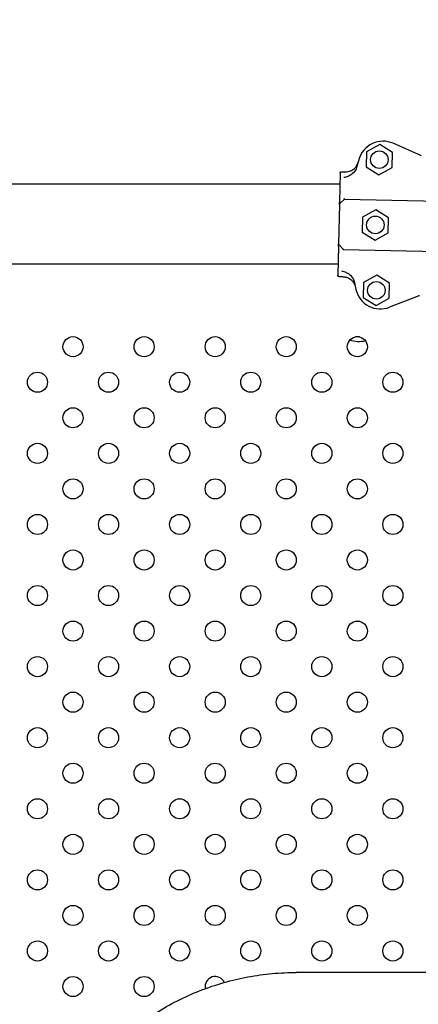
# Model space of a CAD drawing. Units: inches. Extents: x 56541.7 to 56560.4, y 25531.6 to 25544.
# Drawn here: x 56548.2 to 56548.4, y 25538.9 to 25539.3 of the extents above; entities that cross this region are included whole.
import ezdxf

# ---------------------------------------------------------------- set-up
doc = ezdxf.new("R2010")
doc.units = ezdxf.units.IN
doc.header["$MEASUREMENT"] = 0
doc.layers.add('ASIENTOS', color=1, linetype='Continuous', lineweight=20)
doc.layers.add('SUPERIOR-VIS', color=7, linetype='Continuous')
doc.styles.get("Standard").update_dxf_attribs({"font": 'arial.ttf'})
doc.dimstyles.get("Standard").update_dxf_attribs({"dimtxt": 0.18, "dimasz": 0.18, "dimexe": 0.18, "dimexo": 0.0625, "dimgap": 0.09, "dimtad": 0, "dimtih": 1, "dimtoh": 1, "dimdec": 4, "dimzin": 0, "dimdsep": 46, "dimtxsty": 'Standard', "dimcen": 0.09, "dimadec": 0, "dimazin": 0, "dimtfac": 1, "dimtdec": 4, "dimtofl": 0, "dimtmove": 0, "dimatfit": 3, "dimfxl": 1, "dimtolj": 1, "dimtzin": 0, "dimarcsym": 0})

# ---------------------------------------------------------------- blocks, each defined once
blk = doc.blocks.new('*D3')
at = {"layer": 'ASIENTOS', "color": 0, "lineweight": -2, "ltscale": 0.08, "transparency": 16777216}
for p, q in [((56546.66658419283, 25543.07902475641), (56560.18428212681, 25543.07902475641)), ((56560.00428212681, 25542.89902475641), (56560.00428212681, 25538.19780443079)), ((56560.00428212681, 25533.1327778296), (56560.00428212681, 25537.83399815522)), ((56546.66658419283, 25532.9527778296), (56560.18428212681, 25532.9527778296))]:
    blk.add_line(p, q, dxfattribs=at)
at = {"layer": 'ASIENTOS', "color": 0, "ltscale": 0.08, "transparency": 16777216}
for points in [[(56559.97428212681, 25542.89902475641), (56560.03428212681, 25542.89902475641), (56560.00428212681, 25543.07902475641)], [(56559.97428212681, 25533.1327778296), (56560.03428212681, 25533.1327778296), (56560.00428212681, 25532.9527778296)]]:
    blk.add_solid(points, dxfattribs=at)
at = {"layer": 'Defpoints', "color": 0, "ltscale": 0.08, "transparency": 16777216}
for p in [(56546.60408419283, 25543.07902475641), (56560.00428212681, 25543.07902475641), (56546.60408419283, 25532.9527778296)]:
    blk.add_point(p, dxfattribs=at)
at = {"layer": 'ASIENTOS', "color": 0, "ltscale": 0.08, "transparency": 16777216, "insert": (56560.0042821268, 25538.01590129298), "char_height": 0.18, "attachment_point": 5}
blk.add_mtext('\\A1;10.1262', dxfattribs=at)

msp = doc.modelspace()

# ---------------------------------------------------------------- linework, layer by layer
at = {"layer": 'SUPERIOR-VIS'}
for p, q in [((56548.38038641189, 25539.26206289522), (56548.37512391511, 25539.2591808599)), ((56548.38551357609, 25539.25894645698), (56548.38038641189, 25539.26206289522)), ((56548.3969844023, 25539.25761466172), (56548.38576493877, 25539.26256189067)), ((56548.37512391511, 25539.2591808599), (56548.37498858252, 25539.25318238634)), ((56548.3853782435, 25539.25294798342), (56548.38551357609, 25539.25894645698)), ((56548.37498858252, 25539.25318238634), (56548.38011574672, 25539.2500659481)), ((56548.38011574672, 25539.2500659481), (56548.3853782435, 25539.25294798342)), ((56548.36462817108, 25539.25079147195), (56548.36436655886, 25539.23919578766)), ((56548.36452650832, 25539.24628537776), (56547.4218104456, 25539.24628537776)), ((56548.36434437623, 25539.23821256614), (56548.36399278652, 25539.22262872468)), ((56548.36639364967, 25539.24037400055), (56548.36449876014, 25539.23856272641)), ((56548.36639364967, 25539.24037400055), (56548.40408962337, 25539.23952353523)), ((56548.37353772829, 25539.23321002989), (56548.3734023957, 25539.22721155633)), ((56548.37880022508, 25539.23609206521), (56548.37353772829, 25539.23321002989)), ((56548.38392738927, 25539.23297562697), (56548.37880022508, 25539.23609206521)), ((56548.38379205668, 25539.22697715341), (56548.38392738927, 25539.23297562697)), ((56548.3734023957, 25539.22721155633), (56548.3785295599, 25539.22409511809)), ((56548.3785295599, 25539.22409511809), (56548.38379205668, 25539.22697715341)), ((56548.36397060389, 25539.22164550316), (56548.36370899167, 25539.21004981886)), ((56548.36594249546, 25539.22037706854), (56548.36413122132, 25539.22227195807)), ((56548.36594249546, 25539.22037706854), (56548.40363846916, 25539.21952660322)), ((56548.36381019113, 25539.21453537776), (56547.42252676279, 25539.21453537776)), ((56548.37921357503, 25539.21007814448), (56548.37395107824, 25539.20719610915)), ((56548.38434073922, 25539.20696170623), (56548.37921357503, 25539.21007814448)), ((56548.37395107824, 25539.20719610915), (56548.37381574565, 25539.20119763559)), ((56548.38420540663, 25539.20096323267), (56548.38434073922, 25539.20696170623)), ((56548.39572457891, 25539.20177432547), (56548.38429341414, 25539.19733812123)), ((56548.37381574565, 25539.20119763559), (56548.37894290985, 25539.19808119735)), ((56548.37894290985, 25539.19808119735), (56548.38420540663, 25539.20096323267)), ((56550.74720474507, 25538.93266977833), (56548.34720474507, 25538.93266977833))]:
    msp.add_line(p, q, dxfattribs=at)
for centre, radius in [((56548.3802510793, 25539.25606442166), 0.0035), ((56548.37866489249, 25539.23009359165), 0.0035), ((56548.37907824244, 25539.20407967091), 0.0035), ((56548.25837521229, 25539.18164404459), 0.004), ((56548.28665948354, 25539.18164404459), 0.004), ((56548.31494375478, 25539.18164404459), 0.004), ((56548.34322802603, 25539.18164404459), 0.004), ((56548.37151229728, 25539.18164404459), 0.004), ((56548.24423307666, 25539.16750190897), 0.004), ((56548.27251734791, 25539.16750190897), 0.004), ((56548.30080161916, 25539.16750190897), 0.004), ((56548.32908589041, 25539.16750190897), 0.004), ((56548.35737016166, 25539.16750190897), 0.004), ((56548.3856544329, 25539.16750190897), 0.004), ((56548.25837521229, 25539.15335977335), 0.004), ((56548.28665948354, 25539.15335977335), 0.004), ((56548.31494375478, 25539.15335977335), 0.004), ((56548.34322802603, 25539.15335977335), 0.004), ((56548.37151229728, 25539.15335977335), 0.004), ((56548.24423307666, 25539.13921763772), 0.004), ((56548.27251734791, 25539.13921763772), 0.004), ((56548.30080161916, 25539.13921763772), 0.004), ((56548.32908589041, 25539.13921763772), 0.004), ((56548.35737016166, 25539.13921763772), 0.004), ((56548.3856544329, 25539.13921763772), 0.004), ((56548.25837521229, 25539.1250755021), 0.004), ((56548.28665948354, 25539.1250755021), 0.004), ((56548.31494375478, 25539.1250755021), 0.004), ((56548.34322802603, 25539.1250755021), 0.004), ((56548.37151229728, 25539.1250755021), 0.004), ((56548.24423307666, 25539.11093336648), 0.004), ((56548.27251734791, 25539.11093336648), 0.004), ((56548.30080161916, 25539.11093336648), 0.004), ((56548.32908589041, 25539.11093336648), 0.004), ((56548.35737016166, 25539.11093336648), 0.004), ((56548.3856544329, 25539.11093336648), 0.004), ((56548.25837521229, 25539.09679123085), 0.004), ((56548.28665948354, 25539.09679123085), 0.004), ((56548.31494375478, 25539.09679123085), 0.004), ((56548.34322802603, 25539.09679123085), 0.004), ((56548.37151229728, 25539.09679123085), 0.004), ((56548.24423307666, 25539.08264909523), 0.004), ((56548.27251734791, 25539.08264909523), 0.004), ((56548.30080161916, 25539.08264909523), 0.004), ((56548.32908589041, 25539.08264909523), 0.004), ((56548.35737016166, 25539.08264909523), 0.004), ((56548.3856544329, 25539.08264909523), 0.004), ((56548.25837521229, 25539.0685069596), 0.004), ((56548.28665948354, 25539.0685069596), 0.004), ((56548.31494375478, 25539.0685069596), 0.004), ((56548.34322802603, 25539.0685069596), 0.004), ((56548.37151229728, 25539.0685069596), 0.004), ((56548.24423307666, 25539.05436482398), 0.004), ((56548.27251734791, 25539.05436482398), 0.004), ((56548.30080161916, 25539.05436482398), 0.004), ((56548.32908589041, 25539.05436482398), 0.004), ((56548.35737016166, 25539.05436482398), 0.004), ((56548.3856544329, 25539.05436482398), 0.004), ((56548.25837521229, 25539.04022268836), 0.004), ((56548.28665948354, 25539.04022268836), 0.004), ((56548.31494375478, 25539.04022268836), 0.004), ((56548.34322802603, 25539.04022268836), 0.004), ((56548.37151229728, 25539.04022268836), 0.004), ((56548.24423307666, 25539.02608055273), 0.004), ((56548.27251734791, 25539.02608055273), 0.004), ((56548.30080161916, 25539.02608055273), 0.004), ((56548.32908589041, 25539.02608055273), 0.004), ((56548.35737016166, 25539.02608055273), 0.004), ((56548.3856544329, 25539.02608055273), 0.004), ((56548.25837521229, 25539.01193841711), 0.004), ((56548.28665948354, 25539.01193841711), 0.004), ((56548.31494375478, 25539.01193841711), 0.004), ((56548.34322802603, 25539.01193841711), 0.004), ((56548.37151229728, 25539.01193841711), 0.004), ((56548.24423307666, 25538.99779628148), 0.004), ((56548.27251734791, 25538.99779628148), 0.004), ((56548.30080161916, 25538.99779628148), 0.004), ((56548.32908589041, 25538.99779628148), 0.004), ((56548.35737016166, 25538.99779628148), 0.004), ((56548.3856544329, 25538.99779628148), 0.004), ((56548.25837521229, 25538.98365414586), 0.004), ((56548.28665948354, 25538.98365414586), 0.004), ((56548.31494375478, 25538.98365414586), 0.004), ((56548.34322802603, 25538.98365414586), 0.004), ((56548.37151229728, 25538.98365414586), 0.004), ((56548.24423307666, 25538.96951201024), 0.004), ((56548.27251734791, 25538.96951201024), 0.004), ((56548.30080161916, 25538.96951201024), 0.004), ((56548.32908589041, 25538.96951201024), 0.004), ((56548.35737016166, 25538.96951201024), 0.004), ((56548.3856544329, 25538.96951201024), 0.004), ((56548.25837521229, 25538.95536987461), 0.004), ((56548.28665948354, 25538.95536987461), 0.004), ((56548.31494375478, 25538.95536987461), 0.004), ((56548.34322802603, 25538.95536987461), 0.004), ((56548.37151229728, 25538.95536987461), 0.004), ((56548.24423307666, 25538.94122773899), 0.004), ((56548.27251734791, 25538.94122773899), 0.004), ((56548.30080161916, 25538.94122773899), 0.004), ((56548.32908589041, 25538.94122773899), 0.004), ((56548.35737016166, 25538.94122773899), 0.004), ((56548.3856544329, 25538.94122773899), 0.004), ((56548.25837521229, 25538.92708560337), 0.004), ((56548.28665948354, 25538.92708560337), 0.004)]:
    msp.add_circle(centre, radius, dxfattribs=at)
for centre, radius, start, end in [((56548.38173026692, 25539.25341194952), 0.009999999999999535, 66.2048911810731, 164.0053576834123), ((56548.47028973731, 25539.22802689203), 0.1021258972277345, 164.0053576834123, 165.6187271290344), ((56548.36484424903, 25539.23820128842), 0.000499999999998181, 133.7075593129649, 178.7075593234837), ((56548.36449265932, 25539.22261744697), 0.0005000000000232363, 178.7075593234837, 223.7075594636418), ((56548.4702897164, 25539.22802596411), 0.1021258972469118, 191.7963916154423, 193.4097608517786), ((56548.38067550428, 25539.20666071359), 0.01000000000001125, 193.4097608517786, 291.2102276418806), ((56548.31494375478, 25538.92708560337), 0.004000000000001641, 24.060080760413, 191.8741220506823)]:
    msp.add_arc(centre, radius, start, end, dxfattribs=at)
msp.add_ellipse((56548.37217454142, 25539.18687747114), major_axis=(0.007000000000002787, -2.273736754432321e-16), ratio=0.4443891245596155, start_param=-2.128823486431741, end_param=-1.193234206507229, dxfattribs=at)
at = {"layer": 'SUPERIOR-VIS', "extrusion": (0, 0, -1)}
for centre, major_axis, ratio, start_param, end_param in [((56548.37217454142, 25539.18866913886), (-0.00700000000001409, 1.369251934058013e-15), 0.4443891245529052, -1.593261468834216, -1.396317143884758), ((56548.37217454125, 25539.18867018405), (-0.007000000164911929, 9.773779008348526e-15), 0.4443891245496762, -1.592578036860722, -1.397015357910497)]:
    msp.add_ellipse(centre, major_axis=major_axis, ratio=ratio, start_param=start_param, end_param=end_param, dxfattribs=at)
at = {"layer": 'SUPERIOR-VIS'}
for points, knots in [([(56548.3668331377, 25539.25124185255), (56548.36748404619, 25539.2512271673), (56548.36813159999, 25539.25133975934), (56548.36934710051, 25539.25180682309), (56548.36990342638, 25539.25215682941), (56548.37070971157, 25539.25291747454), (56548.37099777439, 25539.25327551165), (56548.37146849246, 25539.25405987171), (56548.37164892944, 25539.25448249833), (56548.3717693901, 25539.25492373328)], [0, 0, 0, 0, 1.953222366934681, 1.953222366934681, 3.90644473386916, 3.90644473386916, 5.278593218097641, 5.278593218097641, 6.650741702326032, 6.650741702326032, 6.650741702326032, 6.650741702326032]), ([(56548.3668331377, 25539.25124185255), (56548.36748404619, 25539.2512271673), (56548.36813159999, 25539.25133975934), (56548.36934710051, 25539.25180682309), (56548.36990342638, 25539.25215682941), (56548.37070971157, 25539.25291747454), (56548.37099777439, 25539.25327551165), (56548.37146849246, 25539.25405987171), (56548.37164892944, 25539.25448249833), (56548.3717693901, 25539.25492373328)], [0, 0, 0, 0, 1.953222366934681, 1.953222366934681, 3.90644473386916, 3.90644473386916, 5.278593218097641, 5.278593218097641, 6.650741702326032, 6.650741702326032, 6.650741702326032, 6.650741702326032]), ([(56548.371364017, 25539.25339223737), (56548.37127126745, 25539.25303051095), (56548.371143286, 25539.25267834834), (56548.37065817893, 25539.25166152252), (56548.37020264514, 25539.25104802003), (56548.36916582593, 25539.2501179485), (56548.36861727027, 25539.24977454246), (56548.367973664, 25539.24952501301), (56548.3679263398, 25539.24950748105), (56548.36787879851, 25539.24949068387)], [0, 0, 0, 0, 1.120284026481925, 1.120284026481925, 3.379881378063696, 3.379881378063696, 5.303435919244942, 5.303435919244942, 5.455289807547824, 5.455289807547824, 5.455289807547824, 5.455289807547824]), ([(56548.36462817108, 25539.25079147195), (56548.36462823097, 25539.25079412635), (56548.36462831202, 25539.2507967812), (56548.36463091974, 25539.25086449187), (56548.36464610735, 25539.25092843622), (56548.36470051036, 25539.25104772266), (56548.3647395201, 25539.2511017617), (56548.36483612078, 25539.25119142421), (56548.36489271002, 25539.25122622916), (56548.36501356128, 25539.25127098152), (56548.3650763049, 25539.25128148876), (56548.3651393216, 25539.25128006703)], [0.5922237123726322, 0.5922237123726322, 0.5922237123726322, 0.5922237123726322, 0.6001948187523887, 0.6001948187523887, 0.7955063000934941, 0.7955063000934941, 0.9935146400110555, 0.9935146400110555, 1.190904212691117, 1.190904212691117, 1.380128407387037, 1.380128407387037, 1.380128407387037, 1.380128407387037]), ([(56548.36462817108, 25539.25079147195), (56548.36462823097, 25539.25079412635), (56548.36462831202, 25539.2507967812), (56548.36463091974, 25539.25086449187), (56548.36464610735, 25539.25092843622), (56548.36470051036, 25539.25104772266), (56548.3647395201, 25539.2511017617), (56548.36483612078, 25539.25119142421), (56548.36489271002, 25539.25122622916), (56548.36501356128, 25539.25127098152), (56548.3650763049, 25539.25128148876), (56548.3651393216, 25539.25128006703)], [0.5922237123726322, 0.5922237123726322, 0.5922237123726322, 0.5922237123726322, 0.6001948187523887, 0.6001948187523887, 0.7955063000934941, 0.7955063000934941, 0.9935146400110555, 0.9935146400110555, 1.190904212691117, 1.190904212691117, 1.380128407387037, 1.380128407387037, 1.380128407387037, 1.380128407387037]), ([(56548.36615006107, 25539.24908166903), (56548.36615116243, 25539.24908179032), (56548.3661522638, 25539.2490819119), (56548.36678495819, 25539.24915192203), (56548.3673724602, 25539.24931178557), (56548.36787879851, 25539.24949068387)], [-1.613848689311135, -1.613848689311135, -1.613848689311135, -1.613848689311135, -1.61103934897707, -1.61103934897707, 0, 0, 0, 0]), ([(56548.36619233336, 25539.24063299318), (56548.36619247739, 25539.24063270291), (56548.36619262143, 25539.2406324128), (56548.36620966578, 25539.24059810196), (56548.36622658922, 25539.24056632313), (56548.3662596764, 25539.24050879419), (56548.36627580322, 25539.24048307714), (56548.36631619394, 25539.24042512693), (56548.3663390775, 25539.24039906845), (56548.36636832649, 25539.24037813368), (56548.36637724605, 25539.24037437063), (56548.36638489351, 25539.2403741981)], [-0.001086615507814529, -0.001086615507814529, -0.001086615507814529, -0.001086615507814529, 0, 0, 0.1274950137144194, 0.1274950137144194, 0.2541404903736725, 0.2541404903736725, 0.4593766785424978, 0.4593766785424978, 0.5660561431227474, 0.5660561431227474, 0.5660561431227474, 0.5660561431227474]), ([(56548.36434437623, 25539.23821256614), (56548.36434437623, 25539.23821256614), (56548.36434524284, 25539.23825097767), (56548.36434746062, 25539.23834927834), (56548.36434852317, 25539.23839637463), (56548.36435092917, 25539.23850301809), (56548.36435226555, 25539.23856225155), (56548.36435743212, 25539.23879125428), (56548.3643618717, 25539.2389880339), (56548.36436655886, 25539.23919578766)], [0, 0, 0, 0, 0.4201084620480136, 0.4201084620480136, 0.685592363521905, 0.685592363521905, 0.9510762649957966, 0.9510762649957966, 1.641865191022929, 1.641865191022929, 1.641865191022929, 1.641865191022929]), ([(56548.36397060389, 25539.22164550316), (56548.36397369554, 25539.22178253705), (56548.36397665946, 25539.22191390969), (56548.3639820336, 25539.2221521126), (56548.36398449277, 25539.22226111294), (56548.36398791175, 25539.22241265573), (56548.36398910925, 25539.22246573331), (56548.36399109697, 25539.2225538374), (56548.36399188017, 25539.22258855171), (56548.36399262945, 25539.22262176266), (56548.36399278652, 25539.22262872468), (56548.36399278652, 25539.22262872468)], [0, 0, 0, 0, 0.4556427832707985, 0.4556427832707985, 0.8981936207203365, 0.8981936207203365, 1.177894568259074, 1.177894568259074, 1.464343515727074, 1.464343515727074, 1.643374107894574, 1.643374107894574, 1.643374107894574, 1.643374107894574]), ([(56548.36572970358, 25539.22012741867), (56548.36572986056, 25539.22012770216), (56548.36573001753, 25539.22012798548), (56548.36576349643, 25539.22018837962), (56548.36579649659, 25539.22024103779), (56548.3658543284, 25539.22031964309), (56548.36587936705, 25539.2203473466), (56548.36591329086, 25539.22037257784), (56548.36592454332, 25539.22037747356), (56548.3659337393, 25539.22037726609)], [0.08031597218601752, 0.08031597218601752, 0.08031597218601752, 0.08031597218601752, 0.08139911820424098, 0.08139911820424098, 0.311334180503449, 0.311334180503449, 0.5183161344225505, 0.5183161344225505, 0.6461845180139587, 0.6461845180139587, 0.6461845180139587, 0.6461845180139587]), ([(56548.36419758675, 25539.20953866835), (56548.36419563347, 25539.20953871242), (56548.36419367992, 25539.20953876795), (56548.36412642711, 25539.2095410745), (56548.36406219572, 25539.20955609191), (56548.36394343169, 25539.2096098524), (56548.36388998717, 25539.20964796993), (56548.36379986152, 25539.20974340702), (56548.36376440298, 25539.20980012649), (56548.36371842046, 25539.2099220524), (56548.36370754695, 25539.209985783), (56548.36370899167, 25539.21004981886)], [-1.772242359423546, -1.772242359423546, -1.772242359423546, -1.772242359423546, -1.766377737708347, -1.766377737708347, -1.570365301332276, -1.570365301332276, -1.375282117671992, -1.375282117671992, -1.176566074900849, -1.176566074900849, -0.9843564390257983, -0.9843564390257983, -0.9843564390257983, -0.9843564390257983]), ([(56548.36419758675, 25539.20953866835), (56548.36419563347, 25539.20953871242), (56548.36419367992, 25539.20953876795), (56548.36412642711, 25539.2095410745), (56548.36406219572, 25539.20955609191), (56548.36394343169, 25539.2096098524), (56548.36388998717, 25539.20964796993), (56548.36379986152, 25539.20974340702), (56548.36376440298, 25539.20980012649), (56548.36371842046, 25539.2099220524), (56548.36370754695, 25539.209985783), (56548.36370899167, 25539.21004981886)], [-1.772242359423546, -1.772242359423546, -1.772242359423546, -1.772242359423546, -1.766377737708347, -1.766377737708347, -1.570365301332276, -1.570365301332276, -1.375282117671992, -1.375282117671992, -1.176566074900849, -1.176566074900849, -0.9843564390257983, -0.9843564390257983, -0.9843564390257983, -0.9843564390257983]), ([(56548.36701497635, 25539.2112026821), (56548.3665172212, 25539.21140423401), (56548.36593752663, 25539.21159043083), (56548.36530863374, 25539.2116889038), (56548.36530753897, 25539.21168907493), (56548.3653064442, 25539.21168924577)], [-1.972383377162936, -1.972383377162936, -1.972383377162936, -1.972383377162936, 0, 0, 0.003439461904174419, 0.003439461904174419, 0.003439461904174419, 0.003439461904174419]), ([(56548.36589140286, 25539.20950045388), (56548.36634866933, 25539.20949013741), (56548.36680236534, 25539.20941712581), (56548.36767719934, 25539.20914980263), (56548.36809421464, 25539.20895675082), (56548.3690270899, 25539.20835806846), (56548.36950110935, 25539.20790275708), (56548.37024793941, 25539.20683606362), (56548.3705136099, 25539.20623487972), (56548.37065658208, 25539.20559969749)], [0, 0, 0, 0, 1.372148484228252, 1.372148484228252, 2.744296968456761, 2.744296968456761, 4.69751933539128, 4.69751933539128, 6.650741702325992, 6.650741702325992, 6.650741702325992, 6.650741702325992]), ([(56548.36589140286, 25539.20950045388), (56548.36634866933, 25539.20949013741), (56548.36680236534, 25539.20941712581), (56548.36767719934, 25539.20914980263), (56548.36809421464, 25539.20895675082), (56548.3690270899, 25539.20835806846), (56548.36950110935, 25539.20790275708), (56548.37024793941, 25539.20683606362), (56548.3705136099, 25539.20623487972), (56548.37065658208, 25539.20559969749)], [0, 0, 0, 0, 1.372148484228252, 1.372148484228252, 2.744296968456761, 2.744296968456761, 4.69751933539128, 4.69751933539128, 6.650741702325992, 6.650741702325992, 6.650741702325992, 6.650741702325992]), ([(56548.36701497635, 25539.2112026821), (56548.36703858002, 25539.21119312445), (56548.36706212029, 25539.21118338193), (56548.36769234, 25539.21091689891), (56548.36824419396, 25539.21054262517), (56548.36912164785, 25539.20968666625), (56548.36946551699, 25539.20923036993), (56548.37000776848, 25539.20823653296), (56548.37020505504, 25539.20770160936), (56548.37032069097, 25539.20714791719)], [1.726482874694017, 1.726482874694017, 1.726482874694017, 1.726482874694017, 1.802897716275548, 1.802897716275548, 3.777956277056607, 3.777956277056607, 5.473677968066244, 5.473677968066244, 7.166430105437986, 7.166430105437986, 7.166430105437986, 7.166430105437986]), ([(56548.39616979231, 25539.2019471038), (56548.39615171716, 25539.2019400892), (56548.39612250053, 25539.20192875082), (56548.39604506058, 25539.20189869794), (56548.39599756912, 25539.20188026746), (56548.39591035239, 25539.20184642041), (56548.39587464158, 25539.20183256177), (56548.39580067631, 25539.20180385734), (56548.39576269903, 25539.20178911912), (56548.39572457891, 25539.20177432547)], [0, 0, 0, 0, 0.1952643086116933, 0.1952643086116933, 0.3906250608405075, 0.3906250608405075, 0.5132866685461343, 0.5132866685461343, 0.6359548000920008, 0.6359548000920008, 0.6359548000920008, 0.6359548000920008]), ([(56548.24720474507, 25538.83748485357), (56548.24720474507, 25538.84049103794), (56548.24735303342, 25538.84354710345), (56548.24796935233, 25538.84969838841), (56548.24843736098, 25538.8527936098), (56548.24970211381, 25538.85896416309), (56548.2504989053, 25538.86203981487), (56548.25241722119, 25538.86811557375), (56548.25353873738, 25538.8711156844), (56548.25608975798, 25538.87698794753), (56548.25752040722, 25538.87986273657), (56548.26066483882, 25538.8854415125), (56548.26237862898, 25538.88814549744), (56548.26605058486, 25538.8933406488), (56548.26800895374, 25538.89583207395), (56548.27212055651, 25538.9005677995), (56548.27427380772, 25538.90281208868), (56548.27871366662, 25538.90702671099), (56548.28107624589, 25538.90906927502), (56548.28605910848, 25538.91296817461), (56548.28867937746, 25538.91482452929), (56548.29414030284, 25538.91830419684), (56548.29698122813, 25538.91992770442), (56548.30283928178, 25538.9229058105), (56548.30585640595, 25538.92426041864), (56548.31201589865, 25538.92667546702), (56548.31516102307, 25538.92773698943), (56548.32152677258, 25538.92955252726), (56548.32474740022, 25538.93030653588), (56548.33120510548, 25538.93150335722), (56548.33444251646, 25538.93194621464), (56548.34087279192, 25538.93252943596), (56548.34406565854, 25538.93266977833), (56548.34720474507, 25538.93266977833)], [150.7930492930433, 150.7930492930433, 150.7930492930433, 150.7930492930433, 160.2131073237414, 160.2131073237414, 169.6331653544394, 169.6331653544394, 179.0532233851374, 179.0532233851374, 188.4732814158355, 188.4732814158355, 197.8933394465335, 197.8933394465335, 207.3133974772315, 207.3133974772315, 216.7334555079296, 216.7334555079296, 226.1535135386276, 226.1535135386276, 235.5707731187991, 235.5707731187991, 244.9880326989706, 244.9880326989706, 254.4052922791421, 254.4052922791421, 263.8225518593136, 263.8225518593136, 273.2398114394852, 273.2398114394852, 282.6570710196567, 282.6570710196567, 292.0743305998282, 292.0743305998282, 301.4915901799997, 301.4915901799997, 301.4915901799997, 301.4915901799997])]:
    msp.add_open_spline(points, degree=3, knots=knots, dxfattribs=at)
for points in [[(56548.3651393216, 25539.25128006703), (56548.36570392697, 25539.25126732887), (56548.36626853234, 25539.25125459072), (56548.3668331377, 25539.25124185255)], [(56548.3651393216, 25539.25128006703), (56548.36570392697, 25539.25126732887), (56548.36626853234, 25539.25125459072), (56548.3668331377, 25539.25124185255)], [(56548.36638489351, 25539.2403741981), (56548.36639082647, 25539.24037406424), (56548.36639364967, 25539.24037400055), (56548.36639364967, 25539.24037400055)], [(56548.3659337393, 25539.22037726609), (56548.36593967333, 25539.22037713221), (56548.36594249546, 25539.22037706854), (56548.36594249546, 25539.22037706854)], [(56548.36419758675, 25539.20953866835), (56548.36476219212, 25539.20952593019), (56548.3653267975, 25539.20951319204), (56548.36589140286, 25539.20950045388)], [(56548.36419758675, 25539.20953866835), (56548.36476219212, 25539.20952593019), (56548.3653267975, 25539.20951319204), (56548.36589140286, 25539.20950045388)]]:
    msp.add_open_spline(points, degree=3, dxfattribs=at)

# ---------------------------------------------------------------- dimensions: what is measured, and where the dimension line sits
at = {"layer": 'ASIENTOS', "ltscale": 0.08}
dim = msp.add_linear_dim(base=(56560.00428212681, 25543.07902475641), p1=(56546.6040841928, 25532.95277782959), p2=(56546.6040841928, 25543.0790247564), angle=90, dimstyle='Standard', dxfattribs=at)
dim.commit()
dim.dimension.update_dxf_attribs({"geometry": '*D3', "text_midpoint": (56560.0042821268, 25538.01590129298)})

doc.saveas('drawing.dxf')
